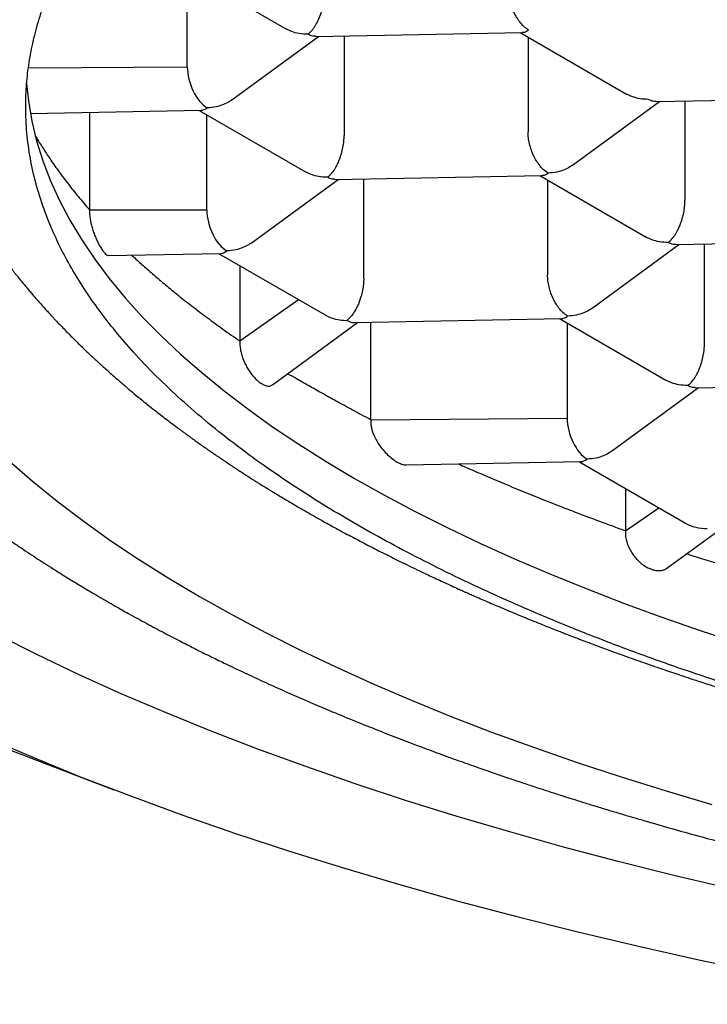
# Model space of a CAD drawing. Units: millimetres. Extents: x 8 to 617, y 12 to 526.
# Drawn here: x 315 to 318, y 455 to 459 of the extents above; entities that cross this region are included whole.
import ezdxf

# ---------------------------------------------------------------- set-up
doc = ezdxf.new("R2010")
doc.units = ezdxf.units.MM

msp = doc.modelspace()

# ---------------------------------------------------------------- linework, layer by layer
at = {"color": 7, "linetype": 'Continuous', "lineweight": 30}
for p, q in [((315.5422, 459.4854), (315.9594, 459.2441)), ((315.5728, 459.0953), (315.5728, 459.4677)), ((315.747, 458.965), (316.0874, 459.2145)), ((316.075, 459.2143), (316.886, 459.2299)), ((316.1877, 459.2165), (316.1877, 458.8257)), ((316.8779, 459.2297), (317.295, 458.9884)), ((316.9085, 459.212), (316.9085, 458.8395)), ((314.9507, 459.0906), (315.5728, 459.0953)), ((317.0826, 458.7093), (317.4231, 458.9588)), ((317.4106, 458.9586), (318.2217, 458.9741)), ((317.5234, 458.9607), (317.5234, 458.57)), ((314.9579, 458.9116), (315.6267, 458.9244)), ((315.1895, 458.916), (315.1895, 458.5336)), ((315.6189, 458.9242), (316.036, 458.683)), ((315.6495, 458.5341), (315.6495, 458.9065)), ((316.1516, 458.6531), (316.9627, 458.6687)), ((316.9545, 458.6685), (317.3717, 458.4272)), ((315.8236, 458.4038), (316.164, 458.6534)), ((316.2644, 458.2646), (316.2644, 458.6553)), ((316.9851, 458.6508), (316.9851, 458.2784)), ((315.1895, 458.5336), (315.6495, 458.5341)), ((317.1593, 458.1481), (317.4997, 458.3976)), ((317.4873, 458.3974), (318.2984, 458.413)), ((317.6001, 458.0088), (317.6001, 458.3996)), ((315.2632, 458.3548), (315.7033, 458.3632)), ((315.6955, 458.3631), (316.1127, 458.1217)), ((315.7785, 458.3151), (315.7785, 458.0196)), ((315.7785, 458.0196), (316.0091, 458.1817)), ((315.907, 457.8476), (316.2407, 458.0922)), ((316.2281, 458.092), (317.0393, 458.1075)), ((316.2914, 458.0932), (316.2914, 457.7108)), ((317.0312, 458.1073), (317.4483, 457.8661)), ((317.0618, 458.0896), (317.0618, 457.7172)), ((317.2359, 457.587), (317.5763, 457.8365)), ((317.5639, 457.8362), (318.375, 457.8518)), ((316.2914, 457.7108), (317.0618, 457.7172)), ((316.4313, 457.5332), (317.1156, 457.5463)), ((317.1078, 457.5462), (317.525, 457.3048)), ((317.2898, 457.4409), (317.2898, 457.2753)), ((317.2898, 457.2753), (317.4208, 457.3651)), ((317.4527, 457.1285), (317.653, 457.2753)), ((314.6777, 456.4916), (315.2854, 456.2592))]:
    msp.add_line(p, q, dxfattribs=at)
at = {"color": 7, "linetype": 'Continuous', "lineweight": 30, "flags": 128}
for points in [[(314.9428, 459.029), (314.9501, 458.961), (314.9635, 458.8824), (314.9825, 458.8041), (315.0069, 458.7259), (315.0368, 458.648), (315.0721, 458.5704), (315.1129, 458.4932), (315.159, 458.4164), (315.2104, 458.3401), (315.2672, 458.2644), (315.3293, 458.1892), (315.3966, 458.1146), (315.469, 458.0407), (315.5466, 457.9676), (315.6293, 457.8953), (315.717, 457.8237), (315.8097, 457.7531), (315.9073, 457.6834), (316.0097, 457.6147), (316.1169, 457.547), (316.2288, 457.4804), (316.3453, 457.4149), (316.4664, 457.3506), (316.5919, 457.2875), (316.7217, 457.2256), (316.8559, 457.165), (316.9942, 457.1058), (317.1366, 457.048), (317.283, 456.9915), (317.4333, 456.9365), (317.5874, 456.883), (317.7452, 456.8311)], [(314.8765, 457.5486), (314.9666, 457.4697), (315.0623, 457.3917), (315.1633, 457.3147), (315.2698, 457.2387), (315.3814, 457.1638), (315.4983, 457.09), (315.6203, 457.0174), (315.7473, 456.946), (315.8793, 456.8758), (316.0161, 456.807), (316.1577, 456.7395), (316.304, 456.6735), (316.4548, 456.6089), (316.6101, 456.5458), (316.7697, 456.4843), (316.9336, 456.4243), (317.1016, 456.366), (317.2737, 456.3093), (317.4496, 456.2544), (317.6293, 456.2012)], [(318.3909, 455.725), (318.1582, 455.771), (317.9288, 455.8193), (317.7028, 455.8698), (317.4805, 455.9224), (317.2619, 455.9773), (317.0473, 456.0343), (316.8366, 456.0934), (316.6302, 456.1545), (316.4282, 456.2176), (316.2306, 456.2827), (316.0376, 456.3497), (315.8493, 456.4185), (315.666, 456.4892), (315.4876, 456.5617), (315.3144, 456.6358), (315.1464, 456.7117), (314.9838, 456.7892), (314.8266, 456.8682)], [(314.7816, 456.4658), (314.9669, 456.3864), (315.1576, 456.3089), (315.3538, 456.2333), (315.5551, 456.1597), (315.7615, 456.088), (315.9729, 456.0184), (316.189, 455.9509), (316.4098, 455.8855), (316.6351, 455.8223), (316.8647, 455.7614), (317.0985, 455.7027), (317.3364, 455.6463), (317.578, 455.5923), (317.8234, 455.5407)]]:
    msp.add_lwpolyline(points, dxfattribs=at)
at = {"color": 7, "linetype": 'Continuous', "lineweight": 30}
for centre, major_axis, ratio, start_param, end_param in [((315.6513, 459.0499), (-0.0414, 0.1224), 0.544685, 1.01557, 2.586366), ((315.6513, 459.0499), (0.0322, 0.1246), 0.459536, 3.26896, 3.653387), ((315.7279, 458.4887), (-0.0414, 0.1224), 0.544685, 1.01557, 2.586366), ((315.7279, 458.4887), (0.0322, 0.1246), 0.459536, 3.26896, 3.653387), ((316.1987, 458.2164), (0.144, 0.0078), 0.803182, 4.029795, 4.668957), ((316.1987, 458.2164), (-0.0414, 0.1224), 0.544685, 2.586366, 2.970793), ((317.1403, 457.6718), (-0.0414, 0.1224), 0.544685, 1.01557, 2.586366), ((317.1403, 457.6718), (0.0322, 0.1246), 0.459536, 3.26896, 3.653387), ((317.611, 457.3995), (0.144, 0.0078), 0.803182, 4.029795, 4.668957)]:
    msp.add_ellipse(centre, major_axis=major_axis, ratio=ratio, start_param=start_param, end_param=end_param, dxfattribs=at)
for points, knots in [([(315.8188, 460.3064), (315.852, 460.3303), (315.9185, 460.3781), (316.0247, 460.4485), (316.1358, 460.518), (316.2523, 460.5866), (316.3738, 460.654), (316.5085, 460.7246), (316.6573, 460.7978), (316.8214, 460.8733), (316.992, 460.9468), (317.1687, 461.0182), (317.3532, 461.0881), (317.5454, 461.1562), (317.7454, 461.2225), (317.9513, 461.2863), (318.1626, 461.3475), (318.3791, 461.4061), (318.6007, 461.4618), (318.8271, 461.5148), (319.0581, 461.5649), (319.2934, 461.6122), (319.5213, 461.6543), (319.741, 461.6918), (319.9519, 461.7252), (320.1654, 461.7562), (320.3811, 461.785), (320.5988, 461.8115), (320.8305, 461.8369), (321.0765, 461.8609), (321.3369, 461.8827), (321.5992, 461.9014), (321.863, 461.9168), (322.1153, 461.9283), (322.3557, 461.9364), (322.5842, 461.9417), (322.813, 461.9445), (323.042, 461.9449), (323.2708, 461.9428), (323.5119, 461.9381), (323.7652, 461.9301), (324.0303, 461.9185), (324.2943, 461.9035), (324.5567, 461.8853), (324.805, 461.8648), (325.0391, 461.8427), (325.2593, 461.8193), (325.4777, 461.7936), (325.6941, 461.7656), (325.9083, 461.7353), (326.0917, 461.707), (326.2453, 461.6818), (326.3701, 461.6604), (326.494, 461.6382), (326.6405, 461.6107), (326.8087, 461.5774), (326.9975, 461.5376), (327.1837, 461.4958), (327.3673, 461.452), (327.548, 461.4063), (327.7369, 461.3556), (327.933, 461.2996), (328.1352, 461.2379), (328.332, 461.1737), (328.5231, 461.1072), (328.71, 461.0378), (328.8923, 460.9655), (329.0697, 460.8902), (329.2404, 460.8127), (329.4041, 460.7332), (329.5602, 460.6518), (329.7088, 460.5686), (329.8498, 460.4837), (329.9831, 460.3971), (330.1088, 460.3088), (330.2209, 460.2234), (330.3206, 460.141), (330.4091, 460.0619), (330.4916, 459.9819), (330.568, 459.901), (330.6382, 459.8194), (330.7057, 459.7326), (330.7691, 459.6404), (330.8271, 459.5428), (330.8764, 459.4444), (330.917, 459.3456), (330.9473, 459.2511), (330.9686, 459.161), (330.9823, 459.0754), (330.9894, 458.9896), (330.9901, 458.9039), (330.9842, 458.8181), (330.9712, 458.7278), (330.9496, 458.633), (330.918, 458.5337), (330.8777, 458.4348), (330.8287, 458.3366), (330.7737, 458.2436), (330.7142, 458.156), (330.6515, 458.0735), (330.5825, 457.9918), (330.5073, 457.9107), (330.4261, 457.8306), (330.3338, 457.7469), (330.2298, 457.6598), (330.1502, 457.6001), (330.1104, 457.5701)], [0, 0, 0, 0, 0.008562, 0.017126, 0.025688, 0.034306, 0.042926, 0.051545, 0.061848, 0.07216, 0.082474, 0.092786, 0.103089, 0.113676, 0.124271, 0.134869, 0.145464, 0.156051, 0.16663, 0.177217, 0.187808, 0.198396, 0.208975, 0.218046, 0.227124, 0.236207, 0.245289, 0.254367, 0.263438, 0.274017, 0.284605, 0.295196, 0.305784, 0.316363, 0.325434, 0.334512, 0.343594, 0.352677, 0.361755, 0.370826, 0.381405, 0.391993, 0.402584, 0.413171, 0.42375, 0.432822, 0.4419, 0.450982, 0.460064, 0.469143, 0.478214, 0.483657, 0.489101, 0.494551, 0.5, 0.508593, 0.517187, 0.525779, 0.534428, 0.543079, 0.551729, 0.562069, 0.572417, 0.582768, 0.593116, 0.603456, 0.614082, 0.624717, 0.635355, 0.64599, 0.656616, 0.667195, 0.677783, 0.688374, 0.698961, 0.70954, 0.718611, 0.72769, 0.736772, 0.745854, 0.754933, 0.764004, 0.774583, 0.785171, 0.795761, 0.806349, 0.816928, 0.825999, 0.835078, 0.84416, 0.853242, 0.862321, 0.871392, 0.881971, 0.892558, 0.903149, 0.913737, 0.924316, 0.933387, 0.942466, 0.951548, 0.96063, 0.969708, 0.978779, 0.989384, 1, 1, 1, 1]), ([(330.1104, 457.5701), (330.0771, 457.5462), (330.0106, 457.4984), (329.9044, 457.428), (329.7933, 457.3585), (329.6769, 457.2899), (329.5553, 457.2224), (329.4206, 457.1519), (329.2718, 457.0787), (329.1077, 457.0031), (328.9372, 456.9296), (328.7604, 456.8582), (328.576, 456.7883), (328.3838, 456.7202), (328.1837, 456.6539), (327.9779, 456.5901), (327.7665, 456.5289), (327.55, 456.4705), (327.3285, 456.4147), (327.1021, 456.3618), (326.871, 456.3117), (326.6357, 456.2645), (326.4078, 456.2224), (326.1881, 456.1849), (325.9772, 456.1516), (325.7638, 456.1206), (325.5481, 456.0918), (325.3304, 456.0654), (325.0987, 456.04), (324.8527, 456.0161), (324.5922, 455.9942), (324.3299, 455.9755), (324.0662, 455.9602), (323.8139, 455.9486), (323.5734, 455.9405), (323.345, 455.9352), (323.1161, 455.9324), (322.8872, 455.9319), (322.6584, 455.934), (322.4172, 455.9387), (322.164, 455.9466), (321.8989, 455.9582), (321.6349, 455.9731), (321.3724, 455.9913), (321.1242, 456.0117), (320.8901, 456.0338), (320.6698, 456.0571), (320.4514, 456.0828), (320.235, 456.1108), (320.0209, 456.1411), (319.7975, 456.1754), (319.5655, 456.2143), (319.3257, 456.2581), (319.0897, 456.305), (318.8581, 456.3547), (318.6419, 456.4047), (318.4406, 456.4547), (318.2534, 456.504), (318.07, 456.5554), (317.8905, 456.6086), (317.7153, 456.6638), (317.5349, 456.7239), (317.3503, 456.7894), (317.1627, 456.8605), (316.9815, 456.934), (316.8069, 457.0096), (316.6471, 457.0837), (316.5012, 457.1558), (316.3682, 457.2256), (316.2404, 457.2967), (316.1182, 457.3693), (316.0015, 457.443), (315.8844, 457.5221), (315.7681, 457.6068), (315.6539, 457.6972), (315.5478, 457.7889), (315.4498, 457.8819), (315.3645, 457.9716), (315.2905, 458.0577), (315.2266, 458.14), (315.169, 458.223), (315.1177, 458.3066), (315.0727, 458.3906), (315.0321, 458.4798), (314.9972, 458.5741), (314.9693, 458.6735), (314.9502, 458.7733), (314.94, 458.8732), (314.9387, 458.9684), (314.945, 459.0588), (314.9574, 459.1444), (314.9764, 459.2299), (315.0018, 459.3151), (315.0337, 459.4), (315.0721, 459.4847), (315.1171, 459.5691), (315.1686, 459.6531), (315.2266, 459.7365), (315.2908, 459.8193), (315.3619, 459.9019), (315.4399, 459.9843), (315.5248, 460.0664), (315.6163, 460.1475), (315.7136, 460.2277), (315.7837, 460.2801), (315.8188, 460.3064)], [0, 0, 0, 0, 0.008562, 0.017126, 0.025688, 0.034306, 0.042926, 0.051545, 0.061848, 0.07216, 0.082474, 0.092786, 0.103089, 0.113676, 0.124271, 0.134869, 0.145464, 0.156051, 0.16663, 0.177217, 0.187808, 0.198396, 0.208975, 0.218046, 0.227124, 0.236207, 0.245289, 0.254367, 0.263438, 0.274017, 0.284605, 0.295196, 0.305784, 0.316363, 0.325434, 0.334512, 0.343594, 0.352677, 0.361755, 0.370826, 0.381405, 0.391993, 0.402584, 0.413171, 0.423751, 0.432822, 0.4419, 0.450982, 0.460064, 0.469143, 0.478214, 0.488793, 0.499381, 0.509972, 0.520559, 0.531138, 0.540209, 0.549288, 0.55837, 0.567452, 0.576531, 0.585602, 0.596181, 0.606769, 0.617359, 0.627947, 0.638526, 0.647597, 0.656676, 0.665758, 0.67484, 0.683919, 0.69299, 0.703569, 0.714156, 0.724747, 0.735335, 0.745914, 0.754985, 0.764064, 0.773146, 0.782228, 0.791306, 0.800377, 0.810956, 0.821544, 0.832135, 0.842723, 0.853302, 0.862373, 0.871451, 0.880534, 0.889616, 0.898694, 0.907765, 0.916888, 0.926016, 0.935146, 0.944274, 0.953396, 0.962713, 0.972036, 0.98136, 0.990683, 1, 1, 1, 1]), ([(316.9103, 459.2394), (316.904, 459.2438), (316.8923, 459.2518), (316.8788, 459.2673), (316.8697, 459.2798), (316.864, 459.2887), (316.8591, 459.2972), (316.8523, 459.3102), (316.8445, 459.3289), (316.8373, 459.3537), (316.8327, 459.3781), (316.8321, 459.3933), (316.8318, 459.4007)], [0, 0, 0, 0, 0.16497, 0.307043, 0.369569, 0.426389, 0.477525, 0.523007, 0.65131, 0.772854, 0.888682, 1, 1, 1, 1]), ([(316.0454, 459.2229), (316.0508, 459.2274), (316.0607, 459.2358), (316.0722, 459.2517), (316.0797, 459.2646), (316.0844, 459.2737), (316.0884, 459.2824), (316.0939, 459.2957), (316.1006, 459.3147), (316.1067, 459.3397), (316.1104, 459.3642), (316.1109, 459.3795), (316.1111, 459.3869)], [0, 0, 0, 0, 0.16497, 0.307043, 0.369569, 0.426389, 0.477525, 0.523007, 0.65131, 0.772854, 0.888682, 1, 1, 1, 1]), ([(316.0454, 459.2229), (316.0338, 459.2233), (316.0121, 459.2241), (315.9871, 459.2313), (315.9705, 459.2383), (315.963, 459.242), (315.9596, 459.2441), (315.9594, 459.2442)], [0, 0, 0, 0, 0.384631, 0.715876, 0.861655, 0.994131, 1, 1, 1, 1]), ([(316.0749, 459.215), (316.0715, 459.2149), (316.062, 459.2146), (316.0518, 459.2197), (316.0454, 459.2229)], [0, 0, 0, 0, 0.3669627, 1, 1, 1, 1]), ([(316.886, 459.2305), (316.8889, 459.2305), (316.8967, 459.2306), (316.905, 459.236), (316.9103, 459.2394)], [0, 0, 0, 0, 0.364279, 1, 1, 1, 1]), ([(313.6139, 459.1698), (313.614, 459.1604), (313.614, 459.1423), (313.6147, 459.1172), (313.6156, 459.0948), (313.6166, 459.0759), (313.6175, 459.0607), (313.6184, 459.0487), (313.6191, 459.0395), (313.6198, 459.0305), (313.6206, 459.0208), (313.6219, 459.0074), (313.6236, 458.9907), (313.6258, 458.9721), (313.628, 458.9544), (313.6301, 458.9387), (313.6323, 458.9239), (313.6346, 458.9087), (313.638, 458.8879), (313.6425, 458.8624), (313.6482, 458.8339), (313.6537, 458.8079), (313.6592, 458.7839), (313.665, 458.76), (313.6714, 458.7354), (313.6775, 458.7131), (313.6832, 458.6932), (313.6887, 458.6748), (313.6949, 458.6547), (313.7015, 458.6344), (313.7078, 458.6157), (313.7142, 458.5973), (313.7213, 458.5774), (313.7298, 458.5547), (313.7386, 458.532), (313.7461, 458.5134), (313.752, 458.4992), (313.7569, 458.4875), (313.7624, 458.4747), (313.7688, 458.4602), (313.7757, 458.4447), (313.783, 458.4287), (313.7901, 458.4136), (313.7969, 458.3994), (313.8037, 458.3856), (313.811, 458.371), (313.8192, 458.3548), (313.8277, 458.3383), (313.8361, 458.3226), (313.8436, 458.3087), (313.8505, 458.2961), (313.8576, 458.2835), (313.8658, 458.269), (313.8755, 458.2522), (313.8859, 458.2347), (313.8957, 458.2184), (313.9044, 458.2042), (313.9134, 458.1897), (313.9239, 458.1732), (313.9363, 458.1541), (313.949, 458.1348), (313.9602, 458.1182), (313.9695, 458.1046), (313.9779, 458.0925), (313.9873, 458.0793), (314.0026, 458.0578), (314.0232, 458.0297), (314.0486, 457.9962), (314.0737, 457.9643), (314.0989, 457.933), (314.1248, 457.9019), (314.1498, 457.8727), (314.173, 457.8464), (314.1916, 457.8256), (314.2072, 457.8085), (314.2217, 457.7929), (314.2374, 457.7762), (314.2535, 457.7593), (314.2693, 457.743), (314.2846, 457.7274), (314.2994, 457.7125), (314.3239, 457.6881), (314.3585, 457.6545), (314.3969, 457.6186), (314.4286, 457.5898), (314.4538, 457.5672), (314.4799, 457.5443), (314.5061, 457.5217), (314.5313, 457.5003), (314.5561, 457.4797), (314.5834, 457.4573), (314.6143, 457.4324), (314.648, 457.4058), (314.6817, 457.3797), (314.7143, 457.355), (314.7458, 457.3316), (314.777, 457.3087), (314.8094, 457.2854), (314.8433, 457.2615), (314.8781, 457.2373), (314.9124, 457.2139), (314.9462, 457.1913), (314.9792, 457.1695), (315.0127, 457.1478), (315.0474, 457.1256), (315.0854, 457.1018), (315.1279, 457.0756), (315.1654, 457.0529), (315.1952, 457.0351), (315.2145, 457.0238), (315.2309, 457.0142), (315.2443, 457.0064), (315.2551, 457.0001), (315.2658, 456.9939), (315.2789, 456.9864), (315.2964, 456.9764), (315.3182, 456.9641), (315.3461, 456.9485), (315.3784, 456.9306), (315.4135, 456.9115), (315.4475, 456.8932), (315.4805, 456.8757), (315.5123, 456.859), (315.5423, 456.8434), (315.569, 456.8298), (315.5915, 456.8183), (315.61, 456.809), (315.6265, 456.8007), (315.6437, 456.7921), (315.6644, 456.7819), (315.6896, 456.7696), (315.7193, 456.7551), (315.7523, 456.7392), (315.7877, 456.7225), (315.8241, 456.7054), (315.8614, 456.6881), (315.8996, 456.6707), (315.9495, 456.6482), (316.0108, 456.6211), (316.0824, 456.5902), (316.1597, 456.5576), (316.2422, 456.5237), (316.3293, 456.4889), (316.4125, 456.4564), (316.4923, 456.4262), (316.5684, 456.3979), (316.641, 456.3716), (316.7096, 456.3472), (316.7739, 456.3249), (316.8338, 456.3044), (316.8893, 456.2857), (316.9347, 456.2707), (316.9704, 456.259), (316.9967, 456.2505), (317.022, 456.2423), (317.0498, 456.2335), (317.0834, 456.2228), (317.123, 456.2104), (317.1684, 456.1963), (317.2194, 456.1807), (317.2757, 456.1638), (317.3349, 456.1463), (317.4094, 456.1246), (317.4969, 456.0997), (317.5967, 456.0721), (317.6927, 456.0463), (317.7847, 456.0223), (317.8701, 456.0005), (317.9505, 455.9805), (318.0285, 455.9614), (318.1096, 455.9421), (318.1949, 455.9222), (318.2942, 455.8997), (318.4087, 455.8745), (318.5398, 455.8467), (318.6732, 455.8195), (318.8084, 455.793), (318.945, 455.7673), (319.0879, 455.7416), (319.2355, 455.7162), (319.3847, 455.6917), (319.542, 455.6672), (319.7058, 455.643), (319.8756, 455.6193), (320.0411, 455.5977), (320.2023, 455.5779), (320.3639, 455.5592), (320.5254, 455.5418), (320.6547, 455.5288), (320.746, 455.5201), (320.799, 455.5152), (320.8456, 455.511), (320.885, 455.5075), (320.9176, 455.5047), (320.9435, 455.5025), (320.964, 455.5007), (320.9811, 455.4993), (320.9986, 455.4978), (321.0203, 455.4961), (321.0469, 455.4939), (321.0774, 455.4914), (321.121, 455.488), (321.1794, 455.4836), (321.2546, 455.478), (321.3386, 455.4722), (321.4313, 455.466), (321.5329, 455.4598), (321.6432, 455.4534), (321.7606, 455.4473), (321.9061, 455.4404), (322.0777, 455.4334), (322.284, 455.4267), (322.5018, 455.4215), (322.7314, 455.4182), (322.9636, 455.4171), (323.1605, 455.418), (323.3215, 455.42), (323.4459, 455.4221), (323.571, 455.4249), (323.6961, 455.4284), (323.8195, 455.4324), (323.9473, 455.4373), (324.0774, 455.4429), (324.2089, 455.4493), (324.3331, 455.4561), (324.45, 455.4631), (324.5595, 455.4701), (324.6618, 455.4772), (324.7568, 455.4841), (324.8314, 455.4899), (324.8866, 455.4943), (324.9234, 455.4973), (324.9559, 455.5), (324.984, 455.5024), (325.0078, 455.5044), (325.0301, 455.5064), (325.055, 455.5085), (325.0857, 455.5113), (325.1231, 455.5147), (325.1662, 455.5186), (325.214, 455.5231), (325.2768, 455.5292), (325.355, 455.537), (325.4499, 455.5469), (325.5512, 455.5579), (325.6588, 455.5701), (325.7727, 455.5836), (325.8927, 455.5985), (326.0149, 455.6144), (326.1389, 455.6313), (326.2619, 455.6488), (326.3839, 455.6669), (326.5016, 455.6851), (326.6141, 455.7032), (326.7245, 455.7216), (326.8325, 455.7403), (326.9378, 455.7591), (327.0373, 455.7774), (327.1311, 455.7952), (327.2134, 455.8113), (327.285, 455.8256), (327.3469, 455.8382), (327.4059, 455.8504), (327.4642, 455.8627), (327.5303, 455.8769), (327.6067, 455.8936), (327.6941, 455.9132), (327.7872, 455.9346), (327.8858, 455.958), (327.9897, 455.9833), (328.0987, 456.0106), (328.1949, 456.0355), (328.2773, 456.0574), (328.3447, 456.0757), (328.4135, 456.0947), (328.4829, 456.1142), (328.5503, 456.1335), (328.6136, 456.152), (328.673, 456.1697), (328.7282, 456.1864), (328.7789, 456.202), (328.8231, 456.2157), (328.861, 456.2277), (328.8922, 456.2376), (328.9169, 456.2455), (328.9355, 456.2515), (328.948, 456.2555), (328.9564, 456.2583), (328.9641, 456.2608), (328.9753, 456.2644), (328.9924, 456.2701), (329.0154, 456.2776), (329.0433, 456.2869), (329.0737, 456.2971), (329.1057, 456.3079), (329.1392, 456.3194), (329.1816, 456.334), (329.2336, 456.3521), (329.2956, 456.3742), (329.3599, 456.3975), (329.4248, 456.4215), (329.4887, 456.4456), (329.551, 456.4696), (329.6284, 456.4999), (329.7194, 456.5366), (329.8226, 456.5796), (329.9054, 456.6151), (329.9692, 456.6433), (330.0147, 456.6636), (330.0573, 456.683), (330.0961, 456.7009), (330.1311, 456.7172), (330.1606, 456.7311), (330.1849, 456.7427), (330.2047, 456.7523), (330.2223, 456.7608), (330.2378, 456.7683), (330.2515, 456.775), (330.2648, 456.7815), (330.2796, 456.7888), (330.2974, 456.7977), (330.3183, 456.8081), (330.3411, 456.8196), (330.3647, 456.8316), (330.4002, 456.8498), (330.4485, 456.875), (330.4956, 456.9001), (330.5305, 456.919), (330.5523, 456.931), (330.5745, 456.9432), (330.5962, 456.9553), (330.6161, 456.9665), (330.6338, 456.9765), (330.6485, 456.9849), (330.6601, 456.9915), (330.6692, 456.9968), (330.6799, 457.0029), (330.6945, 457.0114), (330.714, 457.0228), (330.7371, 457.0364), (330.7639, 457.0524), (330.7943, 457.0708), (330.8282, 457.0916), (330.8586, 457.1105), (330.8846, 457.1269), (330.9054, 457.1402), (330.927, 457.154), (330.9482, 457.1678), (330.9674, 457.1805), (330.9831, 457.1909), (330.9958, 457.1993), (331.0079, 457.2075), (331.0219, 457.2169), (331.0391, 457.2286), (331.0596, 457.2427), (331.0831, 457.259), (331.1098, 457.2778), (331.1394, 457.2989), (331.1599, 457.3139), (331.1706, 457.3217)], [0, 0, 0, 0, 0.002332, 0.004474, 0.006428, 0.008192, 0.009701, 0.010675, 0.011463, 0.01212, 0.012943, 0.013974, 0.015593, 0.017322, 0.018865, 0.020221, 0.021429, 0.02274, 0.024201, 0.026906, 0.029441, 0.031746, 0.033765, 0.035818, 0.038083, 0.040317, 0.04178, 0.043415, 0.045246, 0.047183, 0.048869, 0.0503, 0.052139, 0.054273, 0.056487, 0.058341, 0.05937, 0.060379, 0.061553, 0.062892, 0.064392, 0.065839, 0.067332, 0.068595, 0.069776, 0.071179, 0.072682, 0.074333, 0.075835, 0.07714, 0.078248, 0.079378, 0.080705, 0.082393, 0.084189, 0.085761, 0.087095, 0.088268, 0.08994, 0.091886, 0.093853, 0.095573, 0.096752, 0.097845, 0.09914, 0.10067, 0.104191, 0.10752, 0.110708, 0.113817, 0.116985, 0.120242, 0.122904, 0.125141, 0.126566, 0.128209, 0.130026, 0.131806, 0.133519, 0.135166, 0.136747, 0.138271, 0.142932, 0.147515, 0.149889, 0.152342, 0.154892, 0.157447, 0.159808, 0.162003, 0.164336, 0.167318, 0.170374, 0.173349, 0.17621, 0.178872, 0.181451, 0.184121, 0.187003, 0.189857, 0.192639, 0.195294, 0.197912, 0.200459, 0.203113, 0.205955, 0.209154, 0.212717, 0.214335, 0.21575, 0.216943, 0.217917, 0.21867, 0.219284, 0.220245, 0.221502, 0.223056, 0.224907, 0.227441, 0.229884, 0.232237, 0.2345, 0.236672, 0.238743, 0.240586, 0.242039, 0.243266, 0.244267, 0.245325, 0.246683, 0.248342, 0.250279, 0.252486, 0.254767, 0.257083, 0.259434, 0.261821, 0.264242, 0.268719, 0.273063, 0.277254, 0.282629, 0.287732, 0.292564, 0.297125, 0.301503, 0.305606, 0.309436, 0.312993, 0.316277, 0.319288, 0.322026, 0.323623, 0.325024, 0.326244, 0.327665, 0.329445, 0.331585, 0.333931, 0.336596, 0.33958, 0.342708, 0.345761, 0.351028, 0.356056, 0.360845, 0.365397, 0.36971, 0.373419, 0.37715, 0.381054, 0.385132, 0.389384, 0.395213, 0.401341, 0.407765, 0.413753, 0.419977, 0.426439, 0.433134, 0.439824, 0.446351, 0.453969, 0.461355, 0.468508, 0.475428, 0.482115, 0.489201, 0.496007, 0.498506, 0.500734, 0.502692, 0.504379, 0.505697, 0.506784, 0.50764, 0.508266, 0.508935, 0.509841, 0.510985, 0.51227, 0.513667, 0.516441, 0.519573, 0.523062, 0.526909, 0.531114, 0.535676, 0.540591, 0.545646, 0.553655, 0.561743, 0.571028, 0.580415, 0.589904, 0.599494, 0.604558, 0.60965, 0.61477, 0.619918, 0.625031, 0.629953, 0.635666, 0.641086, 0.646213, 0.651047, 0.655588, 0.659836, 0.663791, 0.667453, 0.669168, 0.670711, 0.67207, 0.673245, 0.674235, 0.675071, 0.676047, 0.677363, 0.678935, 0.680761, 0.682806, 0.684966, 0.688701, 0.69272, 0.697024, 0.701613, 0.706486, 0.711644, 0.717086, 0.722325, 0.727791, 0.733183, 0.738375, 0.743368, 0.748161, 0.753151, 0.757904, 0.76242, 0.7667, 0.770742, 0.773753, 0.776616, 0.779334, 0.781975, 0.78478, 0.788621, 0.792759, 0.797194, 0.801926, 0.806954, 0.81228, 0.817903, 0.821182, 0.824555, 0.82802, 0.831579, 0.835097, 0.838351, 0.841337, 0.844313, 0.846966, 0.849294, 0.851299, 0.85298, 0.854256, 0.85525, 0.855962, 0.856249, 0.856604, 0.857202, 0.858042, 0.85936, 0.860913, 0.862557, 0.864294, 0.866121, 0.868041, 0.871256, 0.874698, 0.878361, 0.882054, 0.885696, 0.889287, 0.892826, 0.89918, 0.905362, 0.91137, 0.914309, 0.917188, 0.91987, 0.922329, 0.924564, 0.926575, 0.927997, 0.929281, 0.930427, 0.931434, 0.932303, 0.933127, 0.934045, 0.93522, 0.936649, 0.93819, 0.939768, 0.941384, 0.945348, 0.949605, 0.951095, 0.952621, 0.954182, 0.955772, 0.957213, 0.958425, 0.959561, 0.960379, 0.960929, 0.961544, 0.962685, 0.964102, 0.965797, 0.967768, 0.970024, 0.972572, 0.975411, 0.97694, 0.978542, 0.980217, 0.981958, 0.983512, 0.984756, 0.985689, 0.986534, 0.987648, 0.989033, 0.990687, 0.99261, 0.994803, 0.997267, 1, 1, 1, 1]), ([(314.5049, 459.0273), (314.5049, 459.0273), (314.5065, 459.0216), (314.5095, 459.0114), (314.5138, 458.9973), (314.5175, 458.9854), (314.5209, 458.9746), (314.5247, 458.9631), (314.5291, 458.9499), (314.5341, 458.9351), (314.5397, 458.9192), (314.5452, 458.9039), (314.551, 458.8882), (314.5576, 458.8708), (314.5657, 458.8501), (314.5745, 458.8285), (314.583, 458.8082), (314.5902, 458.7915), (314.5964, 458.7774), (314.6022, 458.7645), (314.6086, 458.7505), (314.6159, 458.7349), (314.624, 458.7179), (314.6322, 458.7011), (314.6395, 458.6864), (314.6455, 458.6747), (314.6509, 458.6642), (314.6568, 458.6529), (314.664, 458.6394), (314.6719, 458.6246), (314.6799, 458.6102), (314.6875, 458.5967), (314.6945, 458.5843), (314.7011, 458.5729), (314.7072, 458.5625), (314.7126, 458.5533), (314.7175, 458.545), (314.7227, 458.5364), (314.7291, 458.5259), (314.7372, 458.5128), (314.7463, 458.4984), (314.7551, 458.4845), (314.7631, 458.4722), (314.7707, 458.4606), (314.7787, 458.4485), (314.7877, 458.4352), (314.7976, 458.4207), (314.8076, 458.4063), (314.8166, 458.3935), (314.824, 458.3832), (314.8302, 458.3746), (314.8363, 458.366), (314.8437, 458.3559), (314.8528, 458.3437), (314.8628, 458.3304), (314.8731, 458.3168), (314.8829, 458.3041), (314.8919, 458.2926), (314.9005, 458.2817), (314.9097, 458.2702), (314.9203, 458.2571), (314.9319, 458.2428), (314.9443, 458.228), (314.9563, 458.2137), (314.9677, 458.2003), (314.9791, 458.187), (314.992, 458.1724), (315.0063, 458.1562), (315.0206, 458.1403), (315.0334, 458.1263), (315.0443, 458.1145), (315.0545, 458.1035), (315.0665, 458.0908), (315.0814, 458.0752), (315.0983, 458.0578), (315.1136, 458.0422), (315.1264, 458.0294), (315.1374, 458.0184), (315.1493, 458.0067), (315.1631, 457.9933), (315.178, 457.979), (315.1928, 457.9649), (315.2061, 457.9525), (315.2178, 457.9415), (315.2302, 457.9302), (315.2446, 457.917), (315.2617, 457.9016), (315.2796, 457.8857), (315.297, 457.8705), (315.3132, 457.8564), (315.3332, 457.8393), (315.3581, 457.8183), (315.3878, 457.7938), (315.4176, 457.7697), (315.4437, 457.7489), (315.4671, 457.7306), (315.4883, 457.7143), (315.5099, 457.6978), (315.5306, 457.6822), (315.547, 457.67), (315.5593, 457.661), (315.568, 457.6546), (315.5768, 457.6482), (315.5869, 457.6409), (315.5995, 457.6318), (315.6148, 457.6209), (315.6323, 457.6085), (315.6498, 457.5962), (315.6656, 457.5852), (315.6782, 457.5766), (315.6886, 457.5694), (315.6981, 457.563), (315.7079, 457.5563), (315.719, 457.5489), (315.7384, 457.5358), (315.766, 457.5176), (315.8013, 457.4947), (315.8356, 457.4728), (315.8682, 457.4523), (315.9001, 457.4326), (315.9355, 457.4111), (315.9752, 457.3873), (316.0182, 457.3621), (316.0602, 457.338), (316.1041, 457.3132), (316.1525, 457.2865), (316.2072, 457.2569), (316.2645, 457.2266), (316.3143, 457.201), (316.3551, 457.1804), (316.3878, 457.1641), (316.4209, 457.1477), (316.4561, 457.1306), (316.4882, 457.1152), (316.5171, 457.1015), (316.5419, 457.0899), (316.5681, 457.0777), (316.594, 457.0658), (316.6176, 457.055), (316.6373, 457.0461), (316.6527, 457.0392), (316.6652, 457.0336), (316.6784, 457.0277), (316.6951, 457.0203), (316.7171, 457.0107), (316.7431, 456.9993), (316.7718, 456.9869), (316.8018, 456.9741), (316.8327, 456.9611), (316.8644, 456.9478), (316.897, 456.9343), (316.9301, 456.9208), (316.9622, 456.9079), (316.9919, 456.896), (317.0171, 456.886), (317.0379, 456.8779), (317.0548, 456.8713), (317.0709, 456.865), (317.0888, 456.8581), (317.1116, 456.8494), (317.1396, 456.8388), (317.1722, 456.8265), (317.2069, 456.8136), (317.242, 456.8007), (317.2771, 456.788), (317.3122, 456.7754), (317.3471, 456.763), (317.385, 456.7497), (317.4237, 456.7363), (317.4614, 456.7234), (317.4933, 456.7127), (317.5211, 456.7033), (317.5469, 456.6948), (317.5769, 456.6849), (317.6123, 456.6733), (317.6541, 456.6599), (317.6996, 456.6455), (317.7492, 456.63), (317.803, 456.6134), (317.86, 456.5962), (317.9203, 456.5783), (317.9852, 456.5594), (318.0558, 456.5393), (318.1334, 456.5177), (318.2196, 456.4944), (318.3149, 456.4692), (318.4198, 456.4424), (318.5331, 456.4145), (318.655, 456.3855), (318.7857, 456.3556), (318.8973, 456.3312), (318.9847, 456.3128), (319.0429, 456.3007), (319.0959, 456.2899), (319.1435, 456.2804), (319.1856, 456.2721), (319.2217, 456.265), (319.252, 456.2592), (319.2765, 456.2545), (319.2961, 456.2508), (319.3108, 456.2481), (319.3229, 456.2458), (319.336, 456.2433), (319.3534, 456.2401), (319.3753, 456.2361), (319.4003, 456.2315), (319.4269, 456.2267), (319.4545, 456.2217), (319.4831, 456.2166), (319.5272, 456.2088), (319.5886, 456.1982), (319.6689, 456.1847), (319.754, 456.1708), (319.8416, 456.157), (319.9295, 456.1435), (320.0485, 456.1259), (320.1976, 456.105), (320.3757, 456.0818), (320.5488, 456.0609), (320.7167, 456.0421), (320.8666, 456.0266), (321.0025, 456.0136), (321.1284, 456.0023), (321.2614, 455.9912), (321.4015, 455.9804), (321.5479, 455.9702), (321.7004, 455.9607), (321.8589, 455.9519), (322.0244, 455.9441), (322.1904, 455.9375), (322.3562, 455.9322), (322.5214, 455.9282), (322.692, 455.9254), (322.8679, 455.924), (323.0491, 455.9239), (323.2355, 455.9254), (323.4267, 455.9287), (323.6296, 455.9339), (323.8412, 455.9415), (324.059, 455.9514), (324.2731, 455.9635), (324.4835, 455.9774), (324.6889, 455.9931), (324.8891, 456.0103), (325.0844, 456.0291), (325.2757, 456.0494), (325.4368, 456.0681), (325.5688, 456.0844), (325.6728, 456.0978), (325.7754, 456.1117), (325.8768, 456.1259), (325.9768, 456.1406), (326.0745, 456.1554), (326.1706, 456.1705), (326.2626, 456.1856), (326.349, 456.2001), (326.4268, 456.2136), (326.4959, 456.2259), (326.5449, 456.2348), (326.5768, 456.2407), (326.5944, 456.244), (326.6121, 456.2473), (326.6299, 456.2506), (326.6479, 456.254), (326.6669, 456.2577), (326.6885, 456.2618), (326.7175, 456.2674), (326.7558, 456.2749), (326.8041, 456.2844), (326.8589, 456.2955), (326.9168, 456.3074), (326.9978, 456.3243), (327.0991, 456.3462), (327.2186, 456.373), (327.3325, 456.3996), (327.4415, 456.4259), (327.5457, 456.4519), (327.645, 456.4775), (327.7388, 456.5024), (327.8273, 456.5266), (327.9104, 456.5499), (327.9875, 456.5722), (328.0579, 456.5929), (328.1212, 456.612), (328.1772, 456.6292), (328.2263, 456.6445), (328.2684, 456.6579), (328.3038, 456.6692), (328.3324, 456.6785), (328.3517, 456.6848), (328.3636, 456.6887), (328.3707, 456.691), (328.3803, 456.6942), (328.3934, 456.6985), (328.4107, 456.7042), (328.4306, 456.7109), (328.4527, 456.7183), (328.4876, 456.7302), (328.5362, 456.7469), (328.5988, 456.7688), (328.658, 456.79), (328.7119, 456.8097), (328.7593, 456.8273), (328.8051, 456.8445), (328.8454, 456.86), (328.8795, 456.8732), (328.9069, 456.8839), (328.9309, 456.8934), (328.9548, 456.9029), (328.981, 456.9134), (329.0115, 456.9257), (329.0455, 456.9397), (329.0837, 456.9555), (329.1267, 456.9736), (329.1652, 456.9901), (329.197, 457.0039), (329.219, 457.0135), (329.2374, 457.0216), (329.2517, 457.0279), (329.2638, 457.0333), (329.2762, 457.0389), (329.2934, 457.0466), (329.3167, 457.0571), (329.3461, 457.0706), (329.3776, 457.0851), (329.4128, 457.1016), (329.4497, 457.1192), (329.4875, 457.1374), (329.5215, 457.154), (329.5512, 457.1687), (329.5725, 457.1794), (329.5867, 457.1865), (329.5958, 457.1911), (329.6061, 457.1964), (329.6192, 457.2031), (329.6361, 457.2117), (329.6558, 457.2219), (329.6766, 457.2327), (329.6967, 457.2433), (329.7196, 457.2555), (329.7442, 457.2687), (329.7695, 457.2824), (329.7911, 457.2942), (329.8079, 457.3035), (329.8212, 457.3109), (329.8315, 457.3166), (329.8412, 457.3221), (329.8524, 457.3284), (329.8668, 457.3366), (329.8871, 457.3481), (329.9113, 457.3621), (329.9371, 457.3771), (329.9608, 457.3912), (329.984, 457.405), (330.0063, 457.4184), (330.0274, 457.4313), (330.0458, 457.4426), (330.0617, 457.4525), (330.0747, 457.4607), (330.087, 457.4684), (330.1006, 457.477), (330.1177, 457.4879), (330.1365, 457.5), (330.1551, 457.5121), (330.1719, 457.5231), (330.1868, 457.5329), (330.1999, 457.5417), (330.2115, 457.5494), (330.2217, 457.5563), (330.2309, 457.5626), (330.2404, 457.569), (330.2521, 457.577), (330.2672, 457.5874), (330.2864, 457.6008), (330.3097, 457.6172), (330.3369, 457.6366), (330.3561, 457.6506), (330.3664, 457.6581)], [0, 0, 0, 0, 0.000003, 0.001337, 0.002511, 0.003525, 0.004439, 0.005522, 0.006724, 0.008102, 0.009657, 0.011147, 0.01237, 0.014041, 0.016017, 0.018231, 0.020129, 0.021802, 0.022982, 0.024167, 0.025497, 0.027003, 0.028686, 0.030416, 0.031875, 0.032962, 0.033851, 0.03493, 0.0363, 0.037831, 0.039285, 0.040597, 0.041834, 0.042984, 0.044019, 0.044939, 0.045743, 0.046519, 0.047549, 0.048923, 0.050504, 0.05193, 0.053165, 0.054275, 0.055509, 0.056892, 0.058424, 0.060016, 0.061363, 0.062437, 0.063246, 0.06407, 0.065136, 0.066443, 0.067952, 0.069362, 0.070792, 0.072005, 0.073078, 0.074309, 0.075727, 0.077333, 0.078961, 0.080579, 0.082017, 0.083364, 0.084978, 0.086892, 0.088748, 0.090315, 0.091592, 0.092739, 0.094025, 0.095927, 0.098046, 0.099999, 0.101296, 0.102465, 0.103802, 0.105367, 0.107153, 0.108838, 0.110303, 0.111548, 0.112718, 0.11435, 0.11625, 0.118243, 0.120077, 0.121753, 0.123344, 0.126306, 0.129446, 0.132402, 0.135254, 0.137194, 0.139265, 0.141457, 0.143485, 0.145214, 0.146144, 0.146956, 0.147693, 0.148622, 0.149794, 0.151209, 0.152867, 0.154649, 0.156026, 0.157167, 0.158072, 0.158852, 0.15973, 0.160715, 0.161806, 0.164939, 0.168041, 0.171061, 0.173835, 0.176409, 0.179183, 0.182764, 0.186333, 0.189789, 0.193012, 0.196921, 0.201353, 0.205902, 0.210242, 0.212763, 0.215156, 0.21762, 0.220182, 0.222994, 0.224705, 0.226515, 0.228422, 0.230387, 0.232107, 0.233498, 0.234593, 0.235392, 0.23617, 0.237393, 0.238938, 0.240806, 0.242864, 0.244947, 0.247055, 0.249254, 0.251479, 0.253732, 0.255981, 0.257988, 0.2597, 0.261045, 0.262129, 0.263076, 0.264253, 0.265682, 0.267575, 0.269776, 0.272067, 0.274342, 0.276602, 0.278846, 0.281075, 0.283288, 0.286044, 0.288409, 0.290383, 0.292026, 0.293612, 0.295172, 0.297605, 0.300159, 0.302855, 0.305938, 0.309187, 0.312602, 0.316182, 0.319965, 0.324108, 0.328629, 0.333528, 0.339067, 0.345019, 0.351386, 0.358167, 0.365361, 0.372968, 0.376389, 0.379523, 0.382359, 0.384898, 0.38714, 0.389085, 0.390647, 0.391945, 0.392979, 0.39375, 0.394261, 0.394899, 0.395817, 0.397015, 0.39836, 0.399754, 0.401198, 0.402692, 0.404236, 0.408112, 0.412271, 0.416713, 0.421272, 0.425762, 0.430184, 0.439428, 0.448357, 0.456971, 0.465271, 0.473263, 0.479082, 0.485223, 0.491687, 0.498474, 0.505583, 0.51288, 0.520487, 0.528406, 0.536636, 0.544247, 0.552107, 0.560214, 0.56857, 0.577173, 0.586025, 0.595126, 0.604439, 0.614991, 0.625405, 0.635681, 0.645819, 0.65582, 0.665508, 0.675063, 0.684487, 0.693779, 0.699029, 0.704236, 0.7094, 0.714521, 0.7196, 0.724635, 0.729472, 0.73438, 0.738857, 0.742903, 0.746516, 0.749697, 0.750622, 0.751546, 0.752479, 0.75342, 0.754371, 0.75533, 0.756429, 0.757808, 0.759938, 0.762511, 0.765526, 0.768698, 0.77182, 0.77861, 0.785151, 0.791443, 0.797486, 0.803395, 0.809045, 0.814435, 0.819564, 0.824433, 0.829023, 0.833225, 0.837021, 0.840412, 0.843397, 0.845975, 0.848147, 0.849912, 0.851271, 0.851731, 0.852116, 0.852599, 0.853511, 0.854537, 0.855824, 0.857221, 0.858675, 0.862368, 0.866385, 0.87057, 0.873726, 0.876808, 0.879814, 0.882726, 0.88479, 0.886613, 0.888195, 0.889598, 0.891431, 0.893489, 0.895773, 0.898364, 0.901325, 0.904656, 0.906386, 0.907986, 0.909286, 0.910284, 0.911019, 0.911861, 0.912909, 0.914684, 0.916847, 0.919229, 0.921501, 0.924538, 0.92733, 0.929876, 0.932121, 0.933984, 0.934703, 0.935343, 0.936045, 0.937043, 0.93834, 0.939904, 0.941569, 0.943127, 0.944579, 0.946906, 0.948894, 0.950557, 0.952029, 0.95292, 0.953739, 0.954487, 0.955274, 0.956428, 0.957968, 0.960198, 0.962343, 0.964309, 0.966093, 0.968137, 0.969891, 0.971438, 0.972793, 0.973955, 0.974786, 0.975955, 0.977463, 0.979222, 0.980861, 0.98234, 0.983656, 0.984812, 0.985834, 0.986744, 0.987543, 0.988329, 0.989315, 0.990684, 0.992437, 0.994574, 0.997095, 1, 1, 1, 1]), ([(317.3811, 458.9671), (317.3694, 458.9676), (317.3478, 458.9684), (317.3228, 458.9755), (317.3062, 458.9826), (317.2987, 458.9863), (317.2952, 458.9884), (317.2951, 458.9885)], [0, 0, 0, 0, 0.3846282, 0.7158718, 0.8616513, 0.994127, 1, 1, 1, 1]), ([(315.7467, 458.9653), (315.7435, 458.9629), (315.7336, 458.9556), (315.7133, 458.946), (315.6846, 458.9365), (315.6629, 458.9349), (315.6513, 458.934)], [0, 0, 0, 0, 0.1203982, 0.3664118, 0.6595657, 1, 1, 1, 1]), ([(317.4106, 458.9593), (317.4071, 458.9592), (317.3976, 458.9589), (317.3875, 458.9639), (317.3811, 458.9671)], [0, 0, 0, 0, 0.366963, 1, 1, 1, 1]), ([(314.9787, 458.8224), (314.9802, 458.8198), (314.9901, 458.8029), (315.0099, 458.7716), (315.0388, 458.7278), (315.0707, 458.6825), (315.1063, 458.6348), (315.1457, 458.5849), (315.1747, 458.551), (315.1895, 458.5336)], [0, 0, 0, 0, 0.026779, 0.175478, 0.324079, 0.480831, 0.645735, 0.818791, 1, 1, 1, 1]), ([(316.1221, 458.6617), (316.1274, 458.6662), (316.1374, 458.6746), (316.1489, 458.6905), (316.1564, 458.7034), (316.161, 458.7125), (316.165, 458.7212), (316.1706, 458.7345), (316.1772, 458.7535), (316.1833, 458.7785), (316.1871, 458.8031), (316.1875, 458.8183), (316.1877, 458.8257)], [0, 0, 0, 0, 0.16497, 0.307043, 0.369569, 0.426389, 0.477525, 0.523007, 0.65131, 0.772854, 0.888682, 1, 1, 1, 1]), ([(316.987, 458.6783), (316.9807, 458.6826), (316.969, 458.6906), (316.9555, 458.7061), (316.9464, 458.7186), (316.9406, 458.7275), (316.9357, 458.736), (316.9289, 458.7491), (316.9212, 458.7678), (316.9139, 458.7926), (316.9094, 458.8169), (316.9088, 458.8321), (316.9085, 458.8395)], [0, 0, 0, 0, 0.16497, 0.307043, 0.369569, 0.426389, 0.477525, 0.523007, 0.65131, 0.772854, 0.888682, 1, 1, 1, 1]), ([(317.0824, 458.7096), (317.0792, 458.7072), (317.0693, 458.6999), (317.049, 458.6903), (317.0203, 458.6808), (316.9986, 458.6791), (316.987, 458.6783)], [0, 0, 0, 0, 0.120398, 0.366412, 0.659566, 1, 1, 1, 1]), ([(316.1221, 458.6617), (316.1104, 458.6621), (316.0888, 458.663), (316.0638, 458.6701), (316.0472, 458.6771), (316.0396, 458.6808), (316.0362, 458.6829), (316.0361, 458.683)], [0, 0, 0, 0, 0.384631, 0.715876, 0.861655, 0.994131, 1, 1, 1, 1]), ([(316.9627, 458.6693), (316.9655, 458.6693), (316.9734, 458.6694), (316.9817, 458.6748), (316.987, 458.6783)], [0, 0, 0, 0, 0.364279, 1, 1, 1, 1]), ([(316.1516, 458.6538), (316.1481, 458.6537), (316.1386, 458.6534), (316.1285, 458.6585), (316.1221, 458.6617)], [0, 0, 0, 0, 0.3669627, 1, 1, 1, 1]), ([(317.4577, 458.406), (317.4631, 458.4105), (317.473, 458.4189), (317.4845, 458.4348), (317.4921, 458.4477), (317.4967, 458.4568), (317.5007, 458.4655), (317.5063, 458.4788), (317.5129, 458.4978), (317.519, 458.5228), (317.5227, 458.5473), (317.5232, 458.5626), (317.5234, 458.57)], [0, 0, 0, 0, 0.16497, 0.307043, 0.369569, 0.426389, 0.477525, 0.523007, 0.65131, 0.772854, 0.888682, 1, 1, 1, 1]), ([(315.1898, 458.5335), (315.1899, 458.5276), (315.1899, 458.5158), (315.1921, 458.497), (315.1958, 458.4781), (315.2009, 458.4592), (315.2072, 458.4407), (315.2146, 458.4224), (315.2228, 458.4051), (315.2319, 458.3886), (315.241, 458.3745), (315.2493, 458.3639), (315.2562, 458.3575), (315.2607, 458.3546), (315.2627, 458.3551), (315.2632, 458.3552)], [0, 0, 0, 0, 0.073364, 0.146742, 0.219918, 0.293125, 0.370048, 0.446998, 0.532449, 0.617904, 0.713021, 0.8081, 0.888791, 0.96946, 1, 1, 1, 1]), ([(315.8234, 458.4041), (315.8201, 458.4018), (315.8103, 458.3945), (315.7899, 458.3848), (315.7613, 458.3753), (315.7396, 458.3737), (315.7279, 458.3728)], [0, 0, 0, 0, 0.120398, 0.366412, 0.659566, 1, 1, 1, 1]), ([(317.4577, 458.406), (317.4461, 458.4064), (317.4244, 458.4072), (317.3994, 458.4144), (317.3829, 458.4214), (317.3753, 458.4251), (317.3719, 458.4272), (317.3717, 458.4273)], [0, 0, 0, 0, 0.384628, 0.715872, 0.861651, 0.994127, 1, 1, 1, 1]), ([(317.4873, 458.3981), (317.4838, 458.398), (317.4743, 458.3977), (317.4641, 458.4028), (317.4577, 458.406)], [0, 0, 0, 0, 0.366963, 1, 1, 1, 1]), ([(315.3544, 458.3565), (315.3585, 458.3527), (315.375, 458.3375), (315.4058, 458.3099), (315.4479, 458.2731), (315.4934, 458.2347), (315.5423, 458.1949), (315.5945, 458.1538), (315.6512, 458.1107), (315.7126, 458.0657), (315.7562, 458.0352), (315.7785, 458.0196)], [0, 0, 0, 0, 0.033884, 0.135196, 0.243633, 0.359197, 0.474686, 0.59651, 0.72467, 0.859167, 1, 1, 1, 1]), ([(316.2644, 458.2646), (316.2642, 458.2571), (316.2637, 458.2419), (316.2598, 458.2174), (316.2552, 458.1982), (316.2511, 458.1847), (316.2482, 458.1765), (316.244, 458.1652), (316.2371, 458.1502), (316.2267, 458.1319), (316.2138, 458.1135), (316.204, 458.1051), (316.1987, 458.1005)], [0, 0, 0, 0, 0.1112981, 0.2271171, 0.3486611, 0.390702, 0.4335313, 0.4771817, 0.573703, 0.6929329, 0.8350093, 1, 1, 1, 1]), ([(317.0636, 458.1171), (317.0573, 458.1214), (317.0456, 458.1295), (317.0321, 458.1449), (317.023, 458.1575), (317.0173, 458.1663), (317.0124, 458.1748), (317.0056, 458.1879), (316.9978, 458.2066), (316.9906, 458.2314), (316.986, 458.2557), (316.9854, 458.2709), (316.9851, 458.2784)], [0, 0, 0, 0, 0.16497, 0.307043, 0.369569, 0.426389, 0.477525, 0.523007, 0.65131, 0.772854, 0.888682, 1, 1, 1, 1]), ([(317.1591, 458.1484), (317.1558, 458.146), (317.1459, 458.1387), (317.1256, 458.1291), (317.0969, 458.1196), (317.0752, 458.118), (317.0636, 458.1171)], [0, 0, 0, 0, 0.120398, 0.366412, 0.659566, 1, 1, 1, 1]), ([(317.0393, 458.1081), (317.0422, 458.1081), (317.05, 458.1082), (317.0583, 458.1136), (317.0636, 458.1171)], [0, 0, 0, 0, 0.364278, 1, 1, 1, 1]), ([(315.7789, 458.0197), (315.7789, 458.0137), (315.7788, 458.0017), (315.7814, 457.9827), (315.7861, 457.9636), (315.7926, 457.9449), (315.8007, 457.927), (315.8101, 457.9101), (315.8205, 457.8946), (315.8318, 457.8804), (315.8434, 457.8681), (315.8536, 457.8593), (315.865, 457.8512), (315.8772, 457.8447), (315.8905, 457.842), (315.9004, 457.8429), (315.9051, 457.8469), (315.9066, 457.8482)], [0, 0, 0, 0, 0.059994, 0.119987, 0.179969, 0.239957, 0.300205, 0.36047, 0.423139, 0.485836, 0.554418, 0.623037, 0.664925, 0.761818, 0.858751, 0.953659, 1, 1, 1, 1]), ([(317.5344, 457.8448), (317.5397, 457.8493), (317.5497, 457.8577), (317.5612, 457.8737), (317.5687, 457.8865), (317.5734, 457.8956), (317.5773, 457.9043), (317.5829, 457.9176), (317.5895, 457.9366), (317.5957, 457.9616), (317.5994, 457.9862), (317.5998, 458.0014), (317.6001, 458.0088)], [0, 0, 0, 0, 0.1649701, 0.3070432, 0.3695691, 0.4263891, 0.4775248, 0.5230066, 0.6513096, 0.7728537, 0.8886823, 1, 1, 1, 1]), ([(316.2914, 457.7108), (316.2677, 457.7233), (316.2222, 457.7476), (316.1583, 457.7826), (316.1006, 457.8147), (316.049, 457.8439), (316.0047, 457.8691), (315.978, 457.8843), (315.9662, 457.891)], [0, 0, 0, 0, 0.207865, 0.400336, 0.577415, 0.739105, 0.885411, 1, 1, 1, 1]), ([(317.5344, 457.8448), (317.5227, 457.8452), (317.5011, 457.8461), (317.4761, 457.8532), (317.4595, 457.8602), (317.452, 457.8639), (317.4485, 457.866), (317.4484, 457.8661)], [0, 0, 0, 0, 0.384628, 0.715872, 0.861651, 0.994127, 1, 1, 1, 1]), ([(317.5639, 457.8369), (317.5604, 457.8368), (317.5509, 457.8365), (317.5408, 457.8416), (317.5344, 457.8448)], [0, 0, 0, 0, 0.366963, 1, 1, 1, 1]), ([(316.292, 457.7106), (316.2919, 457.7055), (316.2918, 457.6952), (316.2944, 457.679), (316.2989, 457.663), (316.3057, 457.6455), (316.3152, 457.6271), (316.3284, 457.6066), (316.3444, 457.5868), (316.3629, 457.5681), (316.3819, 457.5527), (316.3999, 457.5415), (316.4159, 457.5353), (316.4262, 457.5325), (316.4308, 457.5334), (316.4313, 457.5335)], [0, 0, 0, 0, 0.0580369, 0.1160942, 0.1738408, 0.2316355, 0.3103548, 0.3891758, 0.4912539, 0.5934107, 0.6998906, 0.8063282, 0.8976277, 0.9888542, 1, 1, 1, 1]), ([(317.2357, 457.5872), (317.2325, 457.5849), (317.2226, 457.5776), (317.2022, 457.5679), (317.1736, 457.5584), (317.1519, 457.5568), (317.1403, 457.5559)], [0, 0, 0, 0, 0.120398, 0.366412, 0.659566, 1, 1, 1, 1]), ([(316.6356, 457.5371), (316.6559, 457.5282), (316.6993, 457.5092), (316.7686, 457.4795), (316.8435, 457.448), (316.9226, 457.4156), (317.0059, 457.3824), (317.0949, 457.3477), (317.1898, 457.3118), (317.256, 457.2876), (317.2898, 457.2753)], [0, 0, 0, 0, 0.099238, 0.212186, 0.332556, 0.452847, 0.579736, 0.713225, 0.853313, 1, 1, 1, 1]), ([(317.29, 457.2752), (317.29, 457.2687), (317.2898, 457.2559), (317.2935, 457.236), (317.2999, 457.2164), (317.309, 457.1974), (317.3205, 457.1798), (317.3337, 457.1638), (317.3483, 457.1499), (317.3634, 457.1385), (317.3784, 457.1297), (317.3939, 457.123), (317.4096, 457.1191), (317.4251, 457.1181), (317.4389, 457.121), (317.4481, 457.1245), (317.452, 457.1282), (317.4525, 457.1287)], [0, 0, 0, 0, 0.069464, 0.138927, 0.208403, 0.277875, 0.347095, 0.416312, 0.484749, 0.55319, 0.618067, 0.682957, 0.759417, 0.835902, 0.912239, 0.988574, 1, 1, 1, 1]), ([(317.5297, 457.185), (317.5337, 457.1837), (317.56, 457.1755), (317.6113, 457.1597), (317.6854, 457.1371), (317.7661, 457.1129), (317.8534, 457.0872), (317.9455, 457.0607), (318.0424, 457.0335), (318.1438, 457.0057), (318.2518, 456.977), (318.3664, 456.9474), (318.4458, 456.9277), (318.4864, 456.9176)], [0, 0, 0, 0, 0.013192, 0.088075, 0.169085, 0.256223, 0.349488, 0.448881, 0.548208, 0.652983, 0.763207, 0.878879, 1, 1, 1, 1])]:
    msp.add_open_spline(points, degree=3, knots=knots, dxfattribs=at)

doc.saveas('drawing.dxf')
